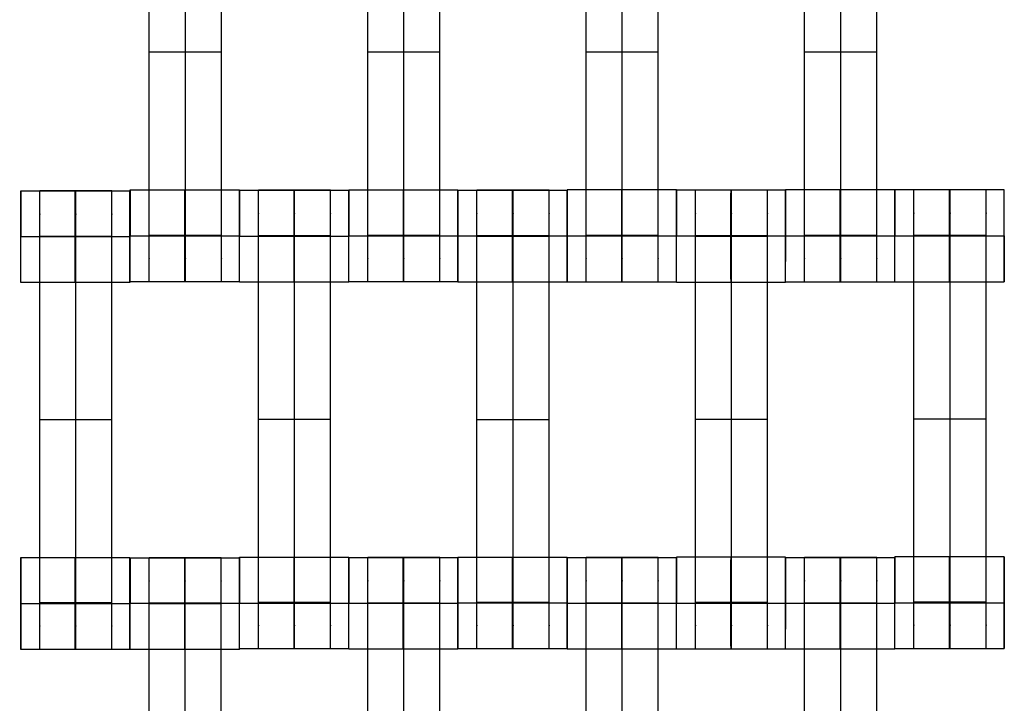
# Model space of a CAD drawing. Units: millimetres. Extents: x -389 to 307, y -230 to 302.
# Drawn here: x -14 to 7, y -36 to -22 of the extents above; entities that cross this region are included whole.
import ezdxf

# ---------------------------------------------------------------- set-up
doc = ezdxf.new("R2010")
doc.units = ezdxf.units.MM
doc.layers.add('Make2D$Widoczne$Krzywe', color=7, linetype='Continuous', true_color=0x000000)

msp = doc.modelspace()

# ---------------------------------------------------------------- linework, layer by layer
at = {"layer": 'Make2D$Widoczne$Krzywe', "color": 6, "linetype": 'Continuous', "true_color": 0xff00ff}
msp.add_open_spline([(-300.001, -225), (-0.001, -225), (299.999, -225), (299.999, 0), (299.999, 225), (-0.001, 225), (-300.001, 225), (-300.001, 0), (-300.001, -225)], degree=2, knots=[0, 0, 0, 1, 1, 2, 2, 3, 3, 4, 4, 4], dxfattribs=at)
at = {"layer": 'Make2D$Widoczne$Krzywe', "color": 18, "true_color": 0x000000}
for points, weights, knots in [([(-11.008, -27.209), (-11.008, -27.209), (-11.008, -26.929), (-11.008, -26.649), (-11.008, -26.254), (-11.008, -22.486), (-11.008, -18.717), (-11.008, -18.324), (-11.008, -18.044), (-11.008, -17.764), (-11.008, -17.762)], [1, 0.922853343271, 1, 0.922853343271, 1, 1, 1, 0.923384130403, 1, 0.923384130403, 1], [20.701701, 20.701701, 20.701701, 21.492466, 21.492466, 22.283231, 22.283231, 30.261795, 30.261795, 31.049788, 31.049788, 31.837782, 31.837782, 31.837782]), ([(-10.265, -27.209), (-10.265, -27.209), (-10.265, -26.929), (-10.265, -26.649), (-10.265, -26.254), (-10.265, -22.486), (-10.265, -18.717), (-10.265, -18.324), (-10.265, -18.044), (-10.265, -17.764), (-10.265, -17.762)], [1, 0.922853343271, 1, 0.922853343271, 1, 1, 1, 0.923384130403, 1, 0.923384130403, 1], [20.701701, 20.701701, 20.701701, 21.492466, 21.492466, 22.283231, 22.283231, 30.261795, 30.261795, 31.049788, 31.049788, 31.837782, 31.837782, 31.837782]), ([(-9.523, -27.209), (-9.523, -27.209), (-9.523, -26.929), (-9.523, -26.649), (-9.523, -26.254), (-9.523, -22.486), (-9.523, -18.717), (-9.523, -18.324), (-9.523, -18.044), (-9.523, -17.764), (-9.523, -17.762)], [1, 0.922853343271, 1, 0.922853343271, 1, 1, 1, 0.923384130403, 1, 0.923384130403, 1], [20.701701, 20.701701, 20.701701, 21.492466, 21.492466, 22.283231, 22.283231, 30.261795, 30.261795, 31.049788, 31.049788, 31.837782, 31.837782, 31.837782]), ([(-6.508, -27.209), (-6.508, -27.209), (-6.508, -26.929), (-6.508, -26.649), (-6.508, -26.254), (-6.508, -22.486), (-6.508, -18.717), (-6.508, -18.324), (-6.508, -18.044), (-6.508, -17.764), (-6.508, -17.762)], [1, 0.922853343271, 1, 0.922853343271, 1, 1, 1, 0.923384130403, 1, 0.923384130403, 1], [9.571163, 9.571163, 9.571163, 10.361928, 10.361928, 11.152693, 11.152693, 19.131256, 19.131256, 19.91925, 19.91925, 20.707244, 20.707244, 20.707244]), ([(-5.765, -27.209), (-5.765, -27.209), (-5.765, -26.929), (-5.765, -26.649), (-5.765, -26.254), (-5.765, -22.486), (-5.765, -18.717), (-5.765, -18.324), (-5.765, -18.044), (-5.765, -17.764), (-5.765, -17.762)], [1, 0.922853343271, 1, 0.922853343271, 1, 1, 1, 0.923384130403, 1, 0.923384130403, 1], [20.701701, 20.701701, 20.701701, 21.492466, 21.492466, 22.283231, 22.283231, 30.261795, 30.261795, 31.049788, 31.049788, 31.837782, 31.837782, 31.837782]), ([(-5.023, -27.209), (-5.023, -27.209), (-5.023, -26.929), (-5.023, -26.649), (-5.023, -26.254), (-5.023, -22.486), (-5.023, -18.717), (-5.023, -18.324), (-5.023, -18.044), (-5.023, -17.764), (-5.023, -17.762)], [1, 0.922853343271, 1, 0.922853343271, 1, 1, 1, 0.923384130403, 1, 0.923384130403, 1], [20.701701, 20.701701, 20.701701, 21.492466, 21.492466, 22.283231, 22.283231, 30.261795, 30.261795, 31.049788, 31.049788, 31.837782, 31.837782, 31.837782]), ([(-2.008, -27.209), (-2.008, -27.209), (-2.008, -26.929), (-2.008, -26.649), (-2.008, -26.254), (-2.008, -22.486), (-2.008, -18.717), (-2.008, -18.324), (-2.008, -18.044), (-2.008, -17.764), (-2.008, -17.762)], [1, 0.922853343271, 1, 0.922853343271, 1, 1, 1, 0.923384130403, 1, 0.923384130403, 1], [20.701701, 20.701701, 20.701701, 21.492466, 21.492466, 22.283231, 22.283231, 30.261795, 30.261795, 31.049788, 31.049788, 31.837782, 31.837782, 31.837782]), ([(-1.265, -27.209), (-1.265, -27.209), (-1.265, -26.929), (-1.265, -26.649), (-1.265, -26.254), (-1.265, -22.486), (-1.265, -18.717), (-1.265, -18.324), (-1.265, -18.044), (-1.265, -17.764), (-1.265, -17.762)], [1, 0.922853343271, 1, 0.922853343271, 1, 1, 1, 0.923384130403, 1, 0.923384130403, 1], [20.701701, 20.701701, 20.701701, 21.492466, 21.492466, 22.283231, 22.283231, 30.261795, 30.261795, 31.049788, 31.049788, 31.837782, 31.837782, 31.837782]), ([(-0.523, -27.209), (-0.523, -27.209), (-0.523, -26.929), (-0.523, -26.649), (-0.523, -26.254), (-0.523, -22.486), (-0.523, -18.717), (-0.523, -18.324), (-0.523, -18.044), (-0.523, -17.764), (-0.523, -17.762)], [1, 0.922853343271, 1, 0.922853343271, 1, 1, 1, 0.923384130403, 1, 0.923384130403, 1], [20.701701, 20.701701, 20.701701, 21.492466, 21.492466, 22.283231, 22.283231, 30.261795, 30.261795, 31.049788, 31.049788, 31.837782, 31.837782, 31.837782]), ([(2.492, -27.209), (2.492, -27.209), (2.492, -26.929), (2.492, -26.649), (2.492, -26.254), (2.492, -22.486), (2.492, -18.717), (2.492, -18.324), (2.492, -18.044), (2.492, -17.764), (2.492, -17.762)], [1, 0.922853343271, 1, 0.922853343271, 1, 1, 1, 0.923384130403, 1, 0.923384130403, 1], [20.701701, 20.701701, 20.701701, 21.492466, 21.492466, 22.283231, 22.283231, 30.261795, 30.261795, 31.049788, 31.049788, 31.837782, 31.837782, 31.837782]), ([(3.235, -27.209), (3.235, -27.209), (3.235, -26.929), (3.235, -26.649), (3.235, -26.254), (3.235, -22.486), (3.235, -18.717), (3.235, -18.324), (3.235, -18.044), (3.235, -17.764), (3.235, -17.762)], [1, 0.922853343271, 1, 0.922853343271, 1, 1, 1, 0.923384130403, 1, 0.923384130403, 1], [20.701701, 20.701701, 20.701701, 21.492466, 21.492466, 22.283231, 22.283231, 30.261795, 30.261795, 31.049788, 31.049788, 31.837782, 31.837782, 31.837782]), ([(3.977, -27.209), (3.977, -27.209), (3.977, -26.929), (3.977, -26.649), (3.977, -26.254), (3.977, -22.486), (3.977, -18.717), (3.977, -18.324), (3.977, -18.044), (3.977, -17.764), (3.977, -17.762)], [1, 0.922853343271, 1, 0.922853343271, 1, 1, 1, 0.923384130403, 1, 0.923384130403, 1], [20.701701, 20.701701, 20.701701, 21.492466, 21.492466, 22.283231, 22.283231, 30.261795, 30.261795, 31.049788, 31.049788, 31.837782, 31.837782, 31.837782]), ([(-13.657, -27.224), (-13.656, -27.224), (-13.656, -26.28), (-13.656, -25.335), (-13.657, -25.335), (-13.657, -25.335), (-13.657, -26.28)], [0.999883805606, 0.707164889912, 1, 0.707106781187, 1, 0.707106781187, 1], [1.571108, 1.571108, 1.571108, 3.141593, 3.141593, 4.71239, 4.71239, 6.283187, 6.283187, 6.283187]), ([(-13.265, -34.776), (-13.265, -34.776), (-13.265, -34.496), (-13.265, -34.216), (-13.265, -33.821), (-13.265, -30.053), (-13.265, -26.284), (-13.265, -25.891), (-13.265, -25.611), (-13.265, -25.331), (-13.265, -25.329)], [1, 0.922853343271, 1, 0.922853343271, 1, 1, 1, 0.923384130403, 1, 0.923384130403, 1], [20.701701, 20.701701, 20.701701, 21.492466, 21.492466, 22.283231, 22.283231, 30.261795, 30.261795, 31.049788, 31.049788, 31.837782, 31.837782, 31.837782]), ([(-12.533, -26.28), (-12.533, -27.224), (-12.532, -27.224), (-12.532, -27.224), (-12.532, -26.28), (-12.532, -25.335), (-12.532, -25.335), (-12.533, -25.335), (-12.533, -26.28)], [1, 0.707106781187, 1, 0.707106781187, 1, 0.707106781187, 1, 0.707106781187, 1], [0, 0, 0, 1.570797, 1.570797, 3.141593, 3.141593, 4.71239, 4.71239, 6.283187, 6.283187, 6.283187]), ([(-12.523, -34.776), (-12.523, -34.776), (-12.523, -34.496), (-12.523, -34.216), (-12.523, -33.821), (-12.523, -30.053), (-12.523, -26.284), (-12.523, -25.891), (-12.523, -25.611), (-12.523, -25.331), (-12.523, -25.329)], [1, 0.922853343271, 1, 0.922853343271, 1, 1, 1, 0.923384130403, 1, 0.923384130403, 1], [20.701701, 20.701701, 20.701701, 21.492466, 21.492466, 22.283231, 22.283231, 30.261795, 30.261795, 31.049788, 31.049788, 31.837782, 31.837782, 31.837782]), ([(-11.78, -34.776), (-11.78, -34.776), (-11.78, -34.496), (-11.78, -34.216), (-11.78, -33.821), (-11.78, -30.053), (-11.78, -26.284), (-11.78, -25.891), (-11.78, -25.611), (-11.78, -25.331), (-11.78, -25.329)], [1, 0.922853343271, 1, 0.922853343271, 1, 1, 1, 0.923384130403, 1, 0.923384130403, 1], [9.571163, 9.571163, 9.571163, 10.361928, 10.361928, 11.152693, 11.152693, 19.131256, 19.131256, 19.91925, 19.91925, 20.707244, 20.707244, 20.707244]), ([(-11.408, -25.336), (-11.408, -25.374), (-11.408, -26.28), (-11.408, -27.224), (-11.408, -27.224), (-11.407, -27.224), (-11.407, -26.28), (-11.407, -25.335), (-11.408, -25.335)], [0.983303417117, 0.715707638193, 1, 0.707106781187, 1, 0.707106781187, 1, 0.707106781187, 1], [-1.52467, -1.52467, -1.52467, 0, 0, 1.570797, 1.570797, 3.141593, 3.141593, 4.71239, 4.71239, 4.71239]), ([(-11.4, -27.209), (-11.399, -27.209), (-11.399, -26.264), (-11.399, -25.32), (-11.4, -25.32)], [0.999883805606, 0.707164889912, 1, 0.707106781187, 1], [1.571108, 1.571108, 1.571108, 3.141593, 3.141593, 4.71239, 4.71239, 4.71239]), ([(-10.276, -26.265), (-10.276, -27.209), (-10.275, -27.209), (-10.275, -27.209), (-10.275, -26.264), (-10.275, -25.32), (-10.275, -25.32)], [0.999854440586, 0.707179578987, 1, 0.707106781187, 1, 0.707106781187, 1], [0.00039, 0.00039, 0.00039, 1.570797, 1.570797, 3.141593, 3.141593, 4.71239, 4.71239, 4.71239]), ([(-9.15, -26.265), (-9.15, -26.265), (-9.15, -26.264), (-9.15, -25.32), (-9.151, -25.32), (-9.151, -25.32), (-9.151, -26.264)], [0.999856423858, 0.999928194325, 1, 0.707106781187, 1, 0.707106781187, 1], [3.141208, 3.141208, 3.141208, 3.141593, 3.141593, 4.71239, 4.71239, 6.283187, 6.283187, 6.283187]), ([(-9.15, -27.215), (-9.149, -27.215), (-9.149, -26.27), (-9.149, -25.326), (-9.15, -25.326)], [0.999883805606, 0.707164889912, 1, 0.707106781187, 1], [1.571108, 1.571108, 1.571108, 3.141593, 3.141593, 4.71239, 4.71239, 4.71239]), ([(-8.758, -34.767), (-8.758, -34.767), (-8.758, -34.487), (-8.758, -34.206), (-8.758, -33.812), (-8.758, -30.043), (-8.758, -26.275), (-8.758, -25.882), (-8.758, -25.602), (-8.758, -25.322), (-8.758, -25.32)], [1, 0.922853343271, 1, 0.922853343271, 1, 1, 1, 0.923384130403, 1, 0.923384130403, 1], [9.571163, 9.571163, 9.571163, 10.361928, 10.361928, 11.152693, 11.152693, 19.131256, 19.131256, 19.91925, 19.91925, 20.707244, 20.707244, 20.707244]), ([(-8.025, -25.326), (-8.026, -25.36), (-8.026, -26.27), (-8.026, -27.215), (-8.025, -27.215), (-8.025, -27.215), (-8.025, -26.27), (-8.025, -25.326), (-8.025, -25.326)], [0.984990490257, 0.714814363654, 1, 0.707106781187, 1, 0.707106781187, 1, 0.707106781187, 1], [-1.529461, -1.529461, -1.529461, 0, 0, 1.570797, 1.570797, 3.141593, 3.141593, 4.71239, 4.71239, 4.71239]), ([(-8.015, -34.767), (-8.015, -34.767), (-8.015, -34.487), (-8.015, -34.206), (-8.015, -33.812), (-8.015, -30.043), (-8.015, -26.275), (-8.015, -25.882), (-8.015, -25.602), (-8.015, -25.322), (-8.015, -25.32)], [1, 0.922853343271, 1, 0.922853343271, 1, 1, 1, 0.923384130403, 1, 0.923384130403, 1], [9.571163, 9.571163, 9.571163, 10.361928, 10.361928, 11.152693, 11.152693, 19.131256, 19.131256, 19.91925, 19.91925, 20.707244, 20.707244, 20.707244]), ([(-7.273, -34.767), (-7.273, -34.767), (-7.273, -34.487), (-7.273, -34.206), (-7.273, -33.812), (-7.273, -30.043), (-7.273, -26.275), (-7.273, -25.882), (-7.273, -25.602), (-7.273, -25.322), (-7.273, -25.32)], [1, 0.922853343271, 1, 0.922853343271, 1, 1, 1, 0.923384130403, 1, 0.923384130403, 1], [9.571163, 9.571163, 9.571163, 10.361928, 10.361928, 11.152693, 11.152693, 19.131256, 19.131256, 19.91925, 19.91925, 20.707244, 20.707244, 20.707244]), ([(-6.901, -27.215), (-6.9, -27.215), (-6.9, -26.27), (-6.9, -25.326), (-6.901, -25.326), (-6.901, -25.326), (-6.901, -26.27)], [0.999883805606, 0.707164889912, 1, 0.707106781187, 1, 0.707106781187, 1], [1.571108, 1.571108, 1.571108, 3.141593, 3.141593, 4.71239, 4.71239, 6.283187, 6.283187, 6.283187]), ([(-6.9, -27.209), (-6.899, -27.209), (-6.899, -26.264), (-6.899, -25.32), (-6.9, -25.32), (-6.9, -25.32), (-6.9, -26.264)], [0.999883805606, 0.707164889912, 1, 0.707106781187, 1, 0.707106781187, 1], [1.571108, 1.571108, 1.571108, 3.141593, 3.141593, 4.71239, 4.71239, 6.283187, 6.283187, 6.283187]), ([(-5.776, -26.265), (-5.776, -27.209), (-5.775, -27.209), (-5.775, -27.209), (-5.775, -26.264), (-5.775, -25.32), (-5.775, -25.32)], [0.999854440586, 0.707179578987, 1, 0.707106781187, 1, 0.707106781187, 1], [0.00039, 0.00039, 0.00039, 1.570797, 1.570797, 3.141593, 3.141593, 4.71239, 4.71239, 4.71239]), ([(-4.651, -25.32), (-4.651, -25.351), (-4.651, -26.264), (-4.651, -27.209), (-4.651, -27.209), (-4.65, -27.209), (-4.65, -26.264), (-4.65, -25.32), (-4.651, -25.32)], [0.986695435802, 0.713917431434, 1, 0.707106781187, 1, 0.707106781187, 1, 0.707106781187, 1], [-1.534271, -1.534271, -1.534271, 0, 0, 1.570797, 1.570797, 3.141593, 3.141593, 4.71239, 4.71239, 4.71239]), ([(-4.65, -27.215), (-4.649, -27.215), (-4.649, -26.27), (-4.649, -25.326), (-4.65, -25.326)], [0.999883805606, 0.707164889912, 1, 0.707106781187, 1], [1.571108, 1.571108, 1.571108, 3.141593, 3.141593, 4.71239, 4.71239, 4.71239]), ([(-4.258, -34.767), (-4.258, -34.767), (-4.258, -34.487), (-4.258, -34.206), (-4.258, -33.812), (-4.258, -30.043), (-4.258, -26.275), (-4.258, -25.882), (-4.258, -25.602), (-4.258, -25.322), (-4.258, -25.32)], [1, 0.922853343271, 1, 0.922853343271, 1, 1, 1, 0.923384130403, 1, 0.923384130403, 1], [9.571163, 9.571163, 9.571163, 10.361928, 10.361928, 11.152693, 11.152693, 19.131256, 19.131256, 19.91925, 19.91925, 20.707244, 20.707244, 20.707244]), ([(-3.525, -25.326), (-3.526, -25.36), (-3.526, -26.27), (-3.526, -27.215), (-3.525, -27.215), (-3.525, -27.215), (-3.525, -26.27), (-3.525, -25.326), (-3.525, -25.326)], [0.984990490257, 0.714814363654, 1, 0.707106781187, 1, 0.707106781187, 1, 0.707106781187, 1], [-1.529461, -1.529461, -1.529461, 0, 0, 1.570797, 1.570797, 3.141593, 3.141593, 4.71239, 4.71239, 4.71239]), ([(-3.515, -34.767), (-3.515, -34.767), (-3.515, -34.487), (-3.515, -34.206), (-3.515, -33.812), (-3.515, -30.043), (-3.515, -26.275), (-3.515, -25.882), (-3.515, -25.602), (-3.515, -25.322), (-3.515, -25.32)], [1, 0.922853343271, 1, 0.922853343271, 1, 1, 1, 0.923384130403, 1, 0.923384130403, 1], [9.571163, 9.571163, 9.571163, 10.361928, 10.361928, 11.152693, 11.152693, 19.131256, 19.131256, 19.91925, 19.91925, 20.707244, 20.707244, 20.707244]), ([(-2.773, -34.767), (-2.773, -34.767), (-2.773, -34.487), (-2.773, -34.206), (-2.773, -33.812), (-2.773, -30.043), (-2.773, -26.275), (-2.773, -25.882), (-2.773, -25.602), (-2.773, -25.322), (-2.773, -25.32)], [1, 0.922853343271, 1, 0.922853343271, 1, 1, 1, 0.923384130403, 1, 0.923384130403, 1], [9.571163, 9.571163, 9.571163, 10.361928, 10.361928, 11.152693, 11.152693, 19.131256, 19.131256, 19.91925, 19.91925, 20.707244, 20.707244, 20.707244]), ([(-2.401, -25.326), (-2.401, -25.356), (-2.401, -26.27), (-2.401, -27.215), (-2.401, -27.215), (-2.4, -27.215), (-2.4, -26.27), (-2.4, -25.326), (-2.401, -25.326)], [0.986718913228, 0.713905120716, 1, 0.707106781187, 1, 0.707106781187, 1, 0.707106781187, 1], [-1.534337, -1.534337, -1.534337, 0, 0, 1.570797, 1.570797, 3.141593, 3.141593, 4.71239, 4.71239, 4.71239]), ([(-2.4, -27.209), (-2.399, -27.209), (-2.399, -26.264), (-2.399, -25.32), (-2.4, -25.32)], [0.999883805606, 0.707164889912, 1, 0.707106781187, 1], [1.571108, 1.571108, 1.571108, 3.141593, 3.141593, 4.71239, 4.71239, 4.71239]), ([(-1.276, -26.265), (-1.276, -27.209), (-1.275, -27.209), (-1.275, -27.209), (-1.275, -26.264), (-1.275, -25.32), (-1.275, -25.32), (-1.276, -25.32), (-1.276, -26.264)], [0.999854440586, 0.707179578987, 1, 0.707106781187, 1, 0.707106781187, 1, 0.707106781187, 1], [0.00039, 0.00039, 0.00039, 1.570797, 1.570797, 3.141593, 3.141593, 4.71239, 4.71239, 6.283187, 6.283187, 6.283187]), ([(-0.15, -26.265), (-0.15, -26.265), (-0.15, -26.264), (-0.15, -25.32), (-0.151, -25.32)], [0.999816703903, 0.999908323256, 1, 0.707106781187, 1], [3.141102, 3.141102, 3.141102, 3.141593, 3.141593, 4.71239, 4.71239, 4.71239]), ([(-0.15, -27.215), (-0.149, -27.215), (-0.149, -26.27), (-0.149, -25.326), (-0.15, -25.326)], [0.999883805606, 0.707164889912, 1, 0.707106781187, 1], [1.571108, 1.571108, 1.571108, 3.141593, 3.141593, 4.71239, 4.71239, 4.71239]), ([(0.242, -34.767), (0.242, -34.767), (0.242, -34.487), (0.242, -34.206), (0.242, -33.812), (0.242, -30.043), (0.242, -26.275), (0.242, -25.882), (0.242, -25.602), (0.242, -25.322), (0.242, -25.32)], [1, 0.922853343271, 1, 0.922853343271, 1, 1, 1, 0.923384130403, 1, 0.923384130403, 1], [9.571163, 9.571163, 9.571163, 10.361928, 10.361928, 11.152693, 11.152693, 19.131256, 19.131256, 19.91925, 19.91925, 20.707244, 20.707244, 20.707244]), ([(0.975, -27.215), (0.975, -27.202), (0.975, -26.27), (0.975, -25.326), (0.975, -25.326), (0.974, -25.326), (0.974, -26.27), (0.974, -27.215), (0.975, -27.215), (0.975, -27.215), (0.975, -27.215)], [0.994372169874, 0.709948262668, 1, 0.707106781187, 1, 0.707106781187, 1, 0.707106781187, 1, 0.999941891274, 0.999883805606], [-4.697151, -4.697151, -4.697151, -3.141593, -3.141593, -1.570797, -1.570797, 0, 0, 1.570797, 1.570797, 1.571108, 1.571108, 1.571108]), ([(0.985, -34.767), (0.985, -34.767), (0.985, -34.487), (0.985, -34.206), (0.985, -33.812), (0.985, -30.043), (0.985, -26.275), (0.985, -25.882), (0.985, -25.602), (0.985, -25.322), (0.985, -25.32)], [1, 0.922853343271, 1, 0.922853343271, 1, 1, 1, 0.923384130403, 1, 0.923384130403, 1], [9.571163, 9.571163, 9.571163, 10.361928, 10.361928, 11.152693, 11.152693, 19.131256, 19.131256, 19.91925, 19.91925, 20.707244, 20.707244, 20.707244]), ([(1.727, -34.767), (1.727, -34.767), (1.727, -34.487), (1.727, -34.206), (1.727, -33.812), (1.727, -30.043), (1.727, -26.275), (1.727, -25.882), (1.727, -25.602), (1.727, -25.322), (1.727, -25.32)], [1, 0.922853343271, 1, 0.922853343271, 1, 1, 1, 0.923384130403, 1, 0.923384130403, 1], [9.571163, 9.571163, 9.571163, 10.361928, 10.361928, 11.152693, 11.152693, 19.131256, 19.131256, 19.91925, 19.91925, 20.707244, 20.707244, 20.707244]), ([(2.099, -27.215), (2.1, -27.215), (2.1, -26.27), (2.1, -25.326), (2.099, -25.326), (2.099, -25.326), (2.099, -26.27)], [0.999883805606, 0.707164889912, 1, 0.707106781187, 1, 0.707106781187, 1], [-4.712078, -4.712078, -4.712078, -3.141593, -3.141593, -1.570797, -1.570797, 0, 0, 0]), ([(2.1, -27.209), (2.101, -27.209), (2.101, -26.264), (2.101, -25.32), (2.1, -25.32), (2.1, -25.32), (2.1, -26.264)], [0.999883805606, 0.707164889912, 1, 0.707106781187, 1, 0.707106781187, 1], [1.571108, 1.571108, 1.571108, 3.141593, 3.141593, 4.71239, 4.71239, 6.283187, 6.283187, 6.283187]), ([(3.224, -26.265), (3.224, -27.209), (3.225, -27.209), (3.225, -27.209), (3.225, -26.264), (3.225, -25.32), (3.225, -25.32), (3.224, -25.32), (3.224, -26.264)], [0.999854440586, 0.707179578987, 1, 0.707106781187, 1, 0.707106781187, 1, 0.707106781187, 1], [0.00039, 0.00039, 0.00039, 1.570797, 1.570797, 3.141593, 3.141593, 4.71239, 4.71239, 6.283187, 6.283187, 6.283187]), ([(4.349, -27.209), (4.35, -27.209), (4.35, -26.264), (4.35, -25.32), (4.349, -25.32)], [0.999883805606, 0.707164889912, 1, 0.707106781187, 1], [1.571108, 1.571108, 1.571108, 3.141593, 3.141593, 4.71239, 4.71239, 4.71239]), ([(4.353, -27.208), (4.353, -27.208), (4.353, -26.263), (4.353, -25.318), (4.353, -25.318), (4.352, -25.318), (4.352, -26.263)], [0.999883805606, 0.707164889912, 1, 0.707106781187, 1, 0.707106781187, 1], [1.571108, 1.571108, 1.571108, 3.141593, 3.141593, 4.71239, 4.71239, 6.283187, 6.283187, 6.283187]), ([(4.744, -34.76), (4.744, -34.76), (4.744, -34.479), (4.744, -34.199), (4.744, -33.805), (4.744, -30.036), (4.744, -26.267), (4.744, -25.875), (4.744, -25.595), (4.744, -25.315), (4.744, -25.313)], [1, 0.922853343271, 1, 0.922853343271, 1, 1, 1, 0.923384130403, 1, 0.923384130403, 1], [9.571163, 9.571163, 9.571163, 10.361928, 10.361928, 11.152693, 11.152693, 19.131256, 19.131256, 19.91925, 19.91925, 20.707244, 20.707244, 20.707244]), ([(5.477, -25.319), (5.477, -25.353), (5.477, -26.263), (5.477, -27.208), (5.477, -27.208), (5.478, -27.208), (5.478, -26.263), (5.478, -25.318), (5.477, -25.318)], [0.984990490257, 0.714814363654, 1, 0.707106781187, 1, 0.707106781187, 1, 0.707106781187, 1], [-1.529461, -1.529461, -1.529461, 0, 0, 1.570797, 1.570797, 3.141593, 3.141593, 4.71239, 4.71239, 4.71239]), ([(5.487, -34.76), (5.487, -34.76), (5.487, -34.479), (5.487, -34.199), (5.487, -33.805), (5.487, -30.036), (5.487, -26.267), (5.487, -25.875), (5.487, -25.595), (5.487, -25.315), (5.487, -25.313)], [1, 0.922853343271, 1, 0.922853343271, 1, 1, 1, 0.923384130403, 1, 0.923384130403, 1], [9.571163, 9.571163, 9.571163, 10.361928, 10.361928, 11.152693, 11.152693, 19.131256, 19.131256, 19.91925, 19.91925, 20.707244, 20.707244, 20.707244]), ([(6.23, -34.76), (6.23, -34.76), (6.23, -34.479), (6.23, -34.199), (6.23, -33.805), (6.23, -30.036), (6.23, -26.267), (6.23, -25.875), (6.23, -25.595), (6.23, -25.315), (6.23, -25.313)], [1, 0.922853343271, 1, 0.922853343271, 1, 1, 1, 0.923384130403, 1, 0.923384130403, 1], [9.571163, 9.571163, 9.571163, 10.361928, 10.361928, 11.152693, 11.152693, 19.131256, 19.131256, 19.91925, 19.91925, 20.707244, 20.707244, 20.707244]), ([(6.601, -26.264), (6.601, -27.208), (6.602, -27.208), (6.602, -27.208), (6.602, -26.263), (6.602, -25.318), (6.602, -25.318)], [0.999854440583, 0.707179578989, 1, 0.707106781187, 1, 0.707106781187, 1], [0.00039, 0.00039, 0.00039, 1.570797, 1.570797, 3.141593, 3.141593, 4.71239, 4.71239, 4.71239]), ([(-13.657, -33.832), (-13.657, -34.776), (-13.657, -34.776), (-13.656, -34.776), (-13.656, -33.832), (-13.656, -32.887), (-13.657, -32.887), (-13.657, -32.887), (-13.657, -33.832)], [1, 0.707106781187, 1, 0.707106781187, 1, 0.707106781187, 1, 0.707106781187, 1], [0, 0, 0, 1.570797, 1.570797, 3.141593, 3.141593, 4.71239, 4.71239, 6.283187, 6.283187, 6.283187]), ([(-12.532, -32.888), (-12.533, -32.922), (-12.533, -33.832), (-12.533, -34.776), (-12.532, -34.776), (-12.532, -34.776), (-12.532, -33.832), (-12.532, -32.887), (-12.532, -32.887)], [0.984990490257, 0.714814363654, 1, 0.707106781187, 1, 0.707106781187, 1, 0.707106781187, 1], [-1.529461, -1.529461, -1.529461, 0, 0, 1.570797, 1.570797, 3.141593, 3.141593, 4.71239, 4.71239, 4.71239]), ([(-11.408, -34.776), (-11.407, -34.776), (-11.407, -33.832), (-11.407, -32.887), (-11.408, -32.887), (-11.408, -32.887), (-11.408, -33.832)], [0.999883805606, 0.707164889912, 1, 0.707106781187, 1, 0.707106781187, 1], [1.571108, 1.571108, 1.571108, 3.141593, 3.141593, 4.71239, 4.71239, 6.283187, 6.283187, 6.283187]), ([(-11.402, -34.777), (-11.401, -34.777), (-11.401, -33.833), (-11.401, -32.888), (-11.402, -32.888), (-11.402, -32.888), (-11.402, -33.833)], [0.999883805606, 0.707164889912, 1, 0.707106781187, 1, 0.707106781187, 1], [1.571108, 1.571108, 1.571108, 3.141593, 3.141593, 4.71239, 4.71239, 6.283187, 6.283187, 6.283187]), ([(-11.01, -42.329), (-11.01, -42.329), (-11.01, -42.049), (-11.01, -41.769), (-11.01, -41.374), (-11.01, -37.606), (-11.01, -33.837), (-11.01, -33.444), (-11.01, -33.164), (-11.01, -32.884), (-11.01, -32.882)], [1, 0.922853343271, 1, 0.922853343271, 1, 1, 1, 0.923384130403, 1, 0.923384130403, 1], [9.571163, 9.571163, 9.571163, 10.361928, 10.361928, 11.152693, 11.152693, 19.131256, 19.131256, 19.91925, 19.91925, 20.707244, 20.707244, 20.707244]), ([(-10.277, -32.889), (-10.278, -32.923), (-10.278, -33.833), (-10.278, -34.777), (-10.277, -34.777), (-10.277, -34.777), (-10.277, -33.833), (-10.277, -32.888), (-10.277, -32.888)], [0.984990490257, 0.714814363654, 1, 0.707106781187, 1, 0.707106781187, 1, 0.707106781187, 1], [-1.529461, -1.529461, -1.529461, 0, 0, 1.570797, 1.570797, 3.141593, 3.141593, 4.71239, 4.71239, 4.71239]), ([(-10.267, -42.329), (-10.267, -42.329), (-10.267, -42.049), (-10.267, -41.769), (-10.267, -41.374), (-10.267, -37.606), (-10.267, -33.837), (-10.267, -33.444), (-10.267, -33.164), (-10.267, -32.884), (-10.267, -32.882)], [1, 0.922853343271, 1, 0.922853343271, 1, 1, 1, 0.923384130403, 1, 0.923384130403, 1], [9.571163, 9.571163, 9.571163, 10.361928, 10.361928, 11.152693, 11.152693, 19.131256, 19.131256, 19.91925, 19.91925, 20.707244, 20.707244, 20.707244]), ([(-9.525, -42.329), (-9.525, -42.329), (-9.525, -42.049), (-9.525, -41.769), (-9.525, -41.374), (-9.525, -37.606), (-9.525, -33.837), (-9.525, -33.444), (-9.525, -33.164), (-9.525, -32.884), (-9.525, -32.882)], [1, 0.922853343271, 1, 0.922853343271, 1, 1, 1, 0.923384130403, 1, 0.923384130403, 1], [9.571163, 9.571163, 9.571163, 10.361928, 10.361928, 11.152693, 11.152693, 19.131256, 19.131256, 19.91925, 19.91925, 20.707244, 20.707244, 20.707244]), ([(-9.153, -34.777), (-9.152, -34.777), (-9.152, -33.833), (-9.152, -32.888), (-9.153, -32.888), (-9.153, -32.888), (-9.153, -33.833)], [0.999883805606, 0.707164889912, 1, 0.707106781187, 1, 0.707106781187, 1], [1.571108, 1.571108, 1.571108, 3.141593, 3.141593, 4.71239, 4.71239, 6.283187, 6.283187, 6.283187]), ([(-9.15, -34.767), (-9.149, -34.767), (-9.149, -33.822), (-9.149, -32.877), (-9.15, -32.877)], [0.999883805606, 0.707164889912, 1, 0.707106781187, 1], [1.571108, 1.571108, 1.571108, 3.141593, 3.141593, 4.71239, 4.71239, 4.71239]), ([(-8.026, -33.823), (-8.026, -34.767), (-8.025, -34.767), (-8.025, -34.767), (-8.025, -33.822), (-8.025, -32.877), (-8.025, -32.877), (-8.026, -32.877), (-8.026, -33.822)], [0.999642857273, 0.707285461555, 1, 0.707106781187, 1, 0.707106781187, 1, 0.707106781187, 1], [0.000958, 0.000958, 0.000958, 1.570797, 1.570797, 3.141593, 3.141593, 4.71239, 4.71239, 6.283187, 6.283187, 6.283187]), ([(-6.9, -34.773), (-6.899, -34.772), (-6.899, -33.828), (-6.899, -32.883), (-6.9, -32.883), (-6.9, -32.883), (-6.9, -33.822)], [0.999883805606, 0.707164889912, 1, 0.707106781187, 1, 0.708440281714, 0.997345141416], [1.571108, 1.571108, 1.571108, 3.141593, 3.141593, 4.71239, 4.71239, 6.276035, 6.276035, 6.276035]), ([(-6.508, -42.325), (-6.508, -42.325), (-6.508, -42.044), (-6.508, -41.764), (-6.508, -41.37), (-6.508, -37.601), (-6.508, -33.832), (-6.508, -33.44), (-6.508, -33.16), (-6.508, -32.88), (-6.508, -32.877)], [1, 0.922853343271, 1, 0.922853343271, 1, 1, 1, 0.923384130403, 1, 0.923384130403, 1], [9.571163, 9.571163, 9.571163, 10.361928, 10.361928, 11.152693, 11.152693, 19.131256, 19.131256, 19.91925, 19.91925, 20.707244, 20.707244, 20.707244]), ([(-5.776, -33.828), (-5.776, -34.773), (-5.775, -34.773), (-5.775, -34.773), (-5.775, -33.828), (-5.775, -32.883), (-5.775, -32.883), (-5.776, -32.883), (-5.776, -33.828)], [0.999854440583, 0.707179578989, 1, 0.707106781187, 1, 0.707106781187, 1, 0.707106781187, 1], [0.00039, 0.00039, 0.00039, 1.570797, 1.570797, 3.141593, 3.141593, 4.71239, 4.71239, 6.283187, 6.283187, 6.283187]), ([(-5.765, -42.325), (-5.765, -42.325), (-5.765, -42.044), (-5.765, -41.764), (-5.765, -41.37), (-5.765, -37.601), (-5.765, -33.832), (-5.765, -33.44), (-5.765, -33.16), (-5.765, -32.88), (-5.765, -32.877)], [1, 0.922853343271, 1, 0.922853343271, 1, 1, 1, 0.923384130403, 1, 0.923384130403, 1], [9.571163, 9.571163, 9.571163, 10.361928, 10.361928, 11.152693, 11.152693, 19.131256, 19.131256, 19.91925, 19.91925, 20.707244, 20.707244, 20.707244]), ([(-5.023, -42.325), (-5.023, -42.325), (-5.023, -42.044), (-5.023, -41.764), (-5.023, -41.37), (-5.023, -37.601), (-5.023, -33.832), (-5.023, -33.44), (-5.023, -33.16), (-5.023, -32.88), (-5.023, -32.877)], [1, 0.922853343271, 1, 0.922853343271, 1, 1, 1, 0.923384130403, 1, 0.923384130403, 1], [9.571163, 9.571163, 9.571163, 10.361928, 10.361928, 11.152693, 11.152693, 19.131256, 19.131256, 19.91925, 19.91925, 20.707244, 20.707244, 20.707244]), ([(-4.65, -33.825), (-4.65, -32.883), (-4.651, -32.883), (-4.651, -32.883), (-4.651, -33.828)], [0.998661108561, 0.707777764047, 1, 0.707106781187, 1], [3.145192, 3.145192, 3.145192, 4.71239, 4.71239, 6.283187, 6.283187, 6.283187]), ([(-4.65, -33.829), (-4.65, -34.767), (-4.65, -34.767), (-4.649, -34.767), (-4.649, -33.822), (-4.649, -32.877), (-4.65, -32.877)], [0.997122932946, 0.70855245028, 1, 0.707106781187, 1, 0.707106781187, 1], [0.007753, 0.007753, 0.007753, 1.570797, 1.570797, 3.141593, 3.141593, 4.71239, 4.71239, 4.71239]), ([(-3.526, -33.822), (-3.526, -34.767), (-3.525, -34.767), (-3.525, -34.767), (-3.525, -33.822), (-3.525, -32.877), (-3.525, -32.877)], [0.999854440586, 0.707179578987, 1, 0.707106781187, 1, 0.707106781187, 1], [0.00039, 0.00039, 0.00039, 1.570797, 1.570797, 3.141593, 3.141593, 4.71239, 4.71239, 4.71239]), ([(-2.401, -34.767), (-2.4, -34.767), (-2.4, -33.822), (-2.4, -32.877), (-2.401, -32.877)], [0.999883805606, 0.707164889912, 1, 0.707106781187, 1], [1.571108, 1.571108, 1.571108, 3.141593, 3.141593, 4.71239, 4.71239, 4.71239]), ([(-2.4, -33.828), (-2.4, -34.773), (-2.4, -34.773), (-2.399, -34.773), (-2.399, -33.828), (-2.399, -32.883), (-2.4, -32.883)], [1, 0.707106781187, 1, 0.707106781187, 1, 0.707106781187, 1], [0, 0, 0, 1.570797, 1.570797, 3.141593, 3.141593, 4.71239, 4.71239, 4.71239]), ([(-2.008, -42.325), (-2.008, -42.325), (-2.008, -42.044), (-2.008, -41.764), (-2.008, -41.37), (-2.008, -37.601), (-2.008, -33.832), (-2.008, -33.44), (-2.008, -33.16), (-2.008, -32.88), (-2.008, -32.877)], [1, 0.922853343271, 1, 0.922853343271, 1, 1, 1, 0.923384130403, 1, 0.923384130403, 1], [9.571163, 9.571163, 9.571163, 10.361928, 10.361928, 11.152693, 11.152693, 19.131256, 19.131256, 19.91925, 19.91925, 20.707244, 20.707244, 20.707244]), ([(-1.276, -33.828), (-1.276, -34.773), (-1.275, -34.773), (-1.275, -34.773), (-1.275, -33.828), (-1.275, -32.883), (-1.275, -32.883)], [0.999854440583, 0.707179578989, 1, 0.707106781187, 1, 0.707106781187, 1], [0.00039, 0.00039, 0.00039, 1.570797, 1.570797, 3.141593, 3.141593, 4.71239, 4.71239, 4.71239]), ([(-1.265, -42.325), (-1.265, -42.325), (-1.265, -42.044), (-1.265, -41.764), (-1.265, -41.37), (-1.265, -37.601), (-1.265, -33.832), (-1.265, -33.44), (-1.265, -33.16), (-1.265, -32.88), (-1.265, -32.877)], [1, 0.922853343271, 1, 0.922853343271, 1, 1, 1, 0.923384130403, 1, 0.923384130403, 1], [9.571163, 9.571163, 9.571163, 10.361928, 10.361928, 11.152693, 11.152693, 19.131256, 19.131256, 19.91925, 19.91925, 20.707244, 20.707244, 20.707244]), ([(-0.523, -42.325), (-0.523, -42.325), (-0.523, -42.044), (-0.523, -41.764), (-0.523, -41.37), (-0.523, -37.601), (-0.523, -33.832), (-0.523, -33.44), (-0.523, -33.16), (-0.523, -32.88), (-0.523, -32.877)], [1, 0.922853343271, 1, 0.922853343271, 1, 1, 1, 0.923384130403, 1, 0.923384130403, 1], [9.571163, 9.571163, 9.571163, 10.361928, 10.361928, 11.152693, 11.152693, 19.131256, 19.131256, 19.91925, 19.91925, 20.707244, 20.707244, 20.707244]), ([(-0.151, -34.773), (-0.15, -34.772), (-0.15, -33.828), (-0.15, -32.883), (-0.151, -32.883)], [0.999883805606, 0.707164889912, 1, 0.707106781187, 1], [1.571108, 1.571108, 1.571108, 3.141593, 3.141593, 4.71239, 4.71239, 4.71239]), ([(-0.15, -34.767), (-0.149, -34.767), (-0.149, -33.822), (-0.149, -32.877), (-0.15, -32.877)], [0.999883805606, 0.707164889912, 1, 0.707106781187, 1], [1.571108, 1.571108, 1.571108, 3.141593, 3.141593, 4.71239, 4.71239, 4.71239]), ([(0.974, -33.822), (0.974, -34.767), (0.975, -34.767), (0.975, -34.767), (0.975, -33.822), (0.975, -32.877), (0.975, -32.877), (0.974, -32.877), (0.974, -33.822)], [0.999854440586, 0.707179578987, 1, 0.707106781187, 1, 0.707106781187, 1, 0.707106781187, 1], [0.00039, 0.00039, 0.00039, 1.570797, 1.570797, 3.141593, 3.141593, 4.71239, 4.71239, 6.283187, 6.283187, 6.283187]), ([(2.099, -34.767), (2.1, -34.767), (2.1, -33.822), (2.1, -32.877), (2.099, -32.877)], [0.999883805606, 0.707164889912, 1, 0.707106781187, 1], [1.571108, 1.571108, 1.571108, 3.141593, 3.141593, 4.71239, 4.71239, 4.71239]), ([(2.1, -34.773), (2.101, -34.772), (2.101, -33.828), (2.101, -32.883), (2.1, -32.883)], [0.999883805606, 0.707164889912, 1, 0.707106781187, 1], [1.571108, 1.571108, 1.571108, 3.141593, 3.141593, 4.71239, 4.71239, 4.71239]), ([(2.492, -42.325), (2.492, -42.325), (2.492, -42.044), (2.492, -41.764), (2.492, -41.37), (2.492, -37.601), (2.492, -33.832), (2.492, -33.44), (2.492, -33.16), (2.492, -32.88), (2.492, -32.877)], [1, 0.922853343271, 1, 0.922853343271, 1, 1, 1, 0.923384130403, 1, 0.923384130403, 1], [9.571163, 9.571163, 9.571163, 10.361928, 10.361928, 11.152693, 11.152693, 19.131256, 19.131256, 19.91925, 19.91925, 20.707244, 20.707244, 20.707244]), ([(3.224, -33.828), (3.224, -34.773), (3.225, -34.773), (3.225, -34.773), (3.225, -33.828), (3.225, -32.883), (3.225, -32.883), (3.224, -32.883), (3.224, -33.828)], [1, 0.707106781187, 1, 0.707106781187, 1, 0.707106781187, 1, 0.707106781187, 1], [0, 0, 0, 1.570797, 1.570797, 3.141593, 3.141593, 4.71239, 4.71239, 6.283187, 6.283187, 6.283187]), ([(3.235, -42.325), (3.235, -42.325), (3.235, -42.044), (3.235, -41.764), (3.235, -41.37), (3.235, -37.601), (3.235, -33.832), (3.235, -33.44), (3.235, -33.16), (3.235, -32.88), (3.235, -32.877)], [1, 0.922853343271, 1, 0.922853343271, 1, 1, 1, 0.923384130403, 1, 0.923384130403, 1], [9.571163, 9.571163, 9.571163, 10.361928, 10.361928, 11.152693, 11.152693, 19.131256, 19.131256, 19.91925, 19.91925, 20.707244, 20.707244, 20.707244]), ([(3.977, -42.325), (3.977, -42.325), (3.977, -42.044), (3.977, -41.764), (3.977, -41.37), (3.977, -37.601), (3.977, -33.832), (3.977, -33.44), (3.977, -33.16), (3.977, -32.88), (3.977, -32.877)], [1, 0.922853343271, 1, 0.922853343271, 1, 1, 1, 0.923384130403, 1, 0.923384130403, 1], [9.571163, 9.571163, 9.571163, 10.361928, 10.361928, 11.152693, 11.152693, 19.131256, 19.131256, 19.91925, 19.91925, 20.707244, 20.707244, 20.707244]), ([(4.349, -34.773), (4.35, -34.772), (4.35, -33.828), (4.35, -32.883), (4.349, -32.883)], [0.999883805606, 0.707164889912, 1, 0.707106781187, 1], [1.571108, 1.571108, 1.571108, 3.141593, 3.141593, 4.71239, 4.71239, 4.71239]), ([(4.353, -34.76), (4.353, -34.759), (4.353, -33.815), (4.353, -32.87), (4.353, -32.87)], [0.999883805606, 0.707164889912, 1, 0.707106781187, 1], [1.571108, 1.571108, 1.571108, 3.141593, 3.141593, 4.71239, 4.71239, 4.71239]), ([(5.477, -33.815), (5.477, -34.76), (5.477, -34.76), (5.478, -34.76), (5.478, -33.815), (5.478, -32.87), (5.477, -32.87), (5.477, -32.87), (5.477, -33.815)], [0.999854440583, 0.707179578989, 1, 0.707106781187, 1, 0.707106781187, 1, 0.707106781187, 1], [0.00039, 0.00039, 0.00039, 1.570797, 1.570797, 3.141593, 3.141593, 4.71239, 4.71239, 6.283187, 6.283187, 6.283187]), ([(6.601, -33.815), (6.601, -34.76), (6.602, -34.76), (6.602, -34.76), (6.602, -33.815), (6.602, -32.87), (6.602, -32.87)], [0.999854440583, 0.707179578989, 1, 0.707106781187, 1, 0.707106781187, 1], [0.00039, 0.00039, 0.00039, 1.570797, 1.570797, 3.141593, 3.141593, 4.71239, 4.71239, 4.71239])]:
    msp.add_rational_spline(points, weights, degree=2, knots=knots, dxfattribs=at)
for points in [[(-9.523, -22.486), (-10.265, -22.486), (-11.008, -22.486)], [(-5.023, -22.486), (-5.765, -22.486), (-6.508, -22.486)], [(-0.523, -22.486), (-1.265, -22.486), (-2.008, -22.486)], [(3.977, -22.486), (3.235, -22.486), (2.492, -22.486)], [(-13.657, -25.336), (-12.532, -25.336), (-11.408, -25.336)], [(-13.265, -25.329), (-12.523, -25.329), (-11.78, -25.329)], [(-11.4, -25.32), (-10.275, -25.32), (-9.151, -25.32)], [(-9.15, -25.326), (-8.025, -25.326), (-6.901, -25.326)], [(-8.758, -25.32), (-8.015, -25.32), (-7.273, -25.32)], [(-6.9, -25.32), (-6.338, -25.32), (-5.776, -25.32)], [(-5.775, -25.32), (-5.213, -25.32), (-4.651, -25.32)], [(-4.65, -25.326), (-4.088, -25.326), (-3.526, -25.326)], [(-4.258, -25.32), (-3.515, -25.32), (-2.773, -25.32)], [(-3.525, -25.326), (-2.963, -25.326), (-2.401, -25.326)], [(-0.151, -25.32), (-1.275, -25.32), (-2.4, -25.32)], [(2.099, -25.326), (0.975, -25.326), (-0.15, -25.326)], [(0.242, -25.32), (0.985, -25.32), (1.727, -25.32)], [(4.349, -25.32), (3.225, -25.32), (2.1, -25.32)], [(6.601, -25.319), (5.477, -25.319), (4.353, -25.319)], [(4.744, -25.313), (5.487, -25.313), (6.23, -25.313)], [(-11.78, -26.274), (-12.523, -26.274), (-13.265, -26.274)], [(-11.78, -26.279), (-12.523, -26.279), (-13.265, -26.279)], [(-11.78, -26.284), (-12.523, -26.284), (-13.265, -26.284)], [(-9.523, -26.254), (-10.265, -26.254), (-11.008, -26.254)], [(-7.273, -26.264), (-8.015, -26.264), (-8.758, -26.264)], [(-7.273, -26.269), (-8.015, -26.269), (-8.758, -26.269)], [(-7.273, -26.275), (-8.015, -26.275), (-8.758, -26.275)], [(-5.023, -26.254), (-5.765, -26.254), (-6.508, -26.254)], [(-2.773, -26.264), (-3.515, -26.264), (-4.258, -26.264)], [(-2.773, -26.269), (-3.515, -26.269), (-4.258, -26.269)], [(-2.773, -26.275), (-3.515, -26.275), (-4.258, -26.275)], [(-0.523, -26.254), (-1.265, -26.254), (-2.008, -26.254)], [(1.727, -26.264), (0.985, -26.264), (0.242, -26.264)], [(1.727, -26.269), (0.985, -26.269), (0.242, -26.269)], [(1.727, -26.275), (0.985, -26.275), (0.242, -26.275)], [(3.977, -26.254), (3.235, -26.254), (2.492, -26.254)], [(6.23, -26.257), (5.487, -26.257), (4.744, -26.257)], [(6.23, -26.262), (5.487, -26.262), (4.744, -26.262)], [(6.23, -26.267), (5.487, -26.267), (4.744, -26.267)], [(-11.408, -27.224), (-12.532, -27.224), (-13.657, -27.224)], [(-9.151, -27.209), (-10.275, -27.209), (-11.4, -27.209)], [(-6.901, -27.215), (-8.025, -27.215), (-9.15, -27.215)], [(-4.651, -27.209), (-5.775, -27.209), (-6.9, -27.209)], [(-2.401, -27.215), (-3.525, -27.215), (-4.65, -27.215)], [(-2.4, -27.209), (-1.275, -27.209), (-0.151, -27.209)], [(-0.15, -27.215), (0.975, -27.215), (2.099, -27.215)], [(2.1, -27.209), (3.225, -27.209), (4.349, -27.209)], [(4.353, -27.208), (5.477, -27.208), (6.602, -27.208)], [(-11.78, -30.053), (-12.523, -30.053), (-13.265, -30.053)], [(-7.273, -30.043), (-8.015, -30.043), (-8.758, -30.043)], [(-4.258, -30.043), (-3.515, -30.043), (-2.773, -30.043)], [(1.727, -30.043), (0.985, -30.043), (0.242, -30.043)], [(6.23, -30.036), (5.487, -30.036), (4.744, -30.036)], [(-13.657, -32.888), (-12.532, -32.888), (-11.408, -32.888)], [(-11.402, -32.889), (-10.277, -32.889), (-9.153, -32.889)], [(-11.01, -32.882), (-10.267, -32.882), (-9.525, -32.882)], [(-9.15, -32.878), (-8.025, -32.878), (-6.901, -32.878)], [(-6.9, -32.884), (-5.775, -32.884), (-4.651, -32.884)], [(-6.508, -32.877), (-5.765, -32.877), (-5.023, -32.877)], [(-4.65, -32.878), (-3.525, -32.878), (-2.401, -32.878)], [(-2.4, -32.884), (-1.275, -32.884), (-0.151, -32.884)], [(-2.008, -32.877), (-1.265, -32.877), (-0.523, -32.877)], [(2.099, -32.878), (0.975, -32.878), (-0.15, -32.878)], [(2.1, -32.884), (3.225, -32.884), (4.349, -32.884)], [(2.492, -32.877), (3.235, -32.877), (3.977, -32.877)], [(6.602, -32.871), (5.477, -32.871), (4.353, -32.871)], [(-11.78, -33.821), (-12.523, -33.821), (-13.265, -33.821)], [(-9.525, -33.827), (-10.267, -33.827), (-11.01, -33.827)], [(-9.525, -33.832), (-10.267, -33.832), (-11.01, -33.832)], [(-9.525, -33.837), (-10.267, -33.837), (-11.01, -33.837)], [(-9.149, -33.822), (-8.025, -33.822), (-6.9, -33.822)], [(-7.273, -33.812), (-8.015, -33.812), (-8.758, -33.812)], [(-6.899, -33.828), (-5.775, -33.828), (-4.65, -33.828)], [(-5.023, -33.822), (-5.765, -33.822), (-6.508, -33.822)], [(-5.023, -33.827), (-5.765, -33.827), (-6.508, -33.827)], [(-5.023, -33.832), (-5.765, -33.832), (-6.508, -33.832)], [(-2.773, -33.812), (-3.515, -33.812), (-4.258, -33.812)], [(-0.523, -33.822), (-1.265, -33.822), (-2.008, -33.822)], [(-0.523, -33.827), (-1.265, -33.827), (-2.008, -33.827)], [(-0.523, -33.832), (-1.265, -33.832), (-2.008, -33.832)], [(1.727, -33.812), (0.985, -33.812), (0.242, -33.812)], [(3.977, -33.822), (3.235, -33.822), (2.492, -33.822)], [(3.977, -33.827), (3.235, -33.827), (2.492, -33.827)], [(3.977, -33.832), (3.235, -33.832), (2.492, -33.832)], [(6.23, -33.805), (5.487, -33.805), (4.744, -33.805)], [(-11.408, -34.776), (-12.532, -34.776), (-13.657, -34.776)], [(-9.153, -34.777), (-10.277, -34.777), (-11.402, -34.777)], [(-6.901, -34.767), (-8.025, -34.767), (-9.15, -34.767)], [(-4.651, -34.773), (-5.775, -34.773), (-6.9, -34.773)], [(-2.401, -34.767), (-3.525, -34.767), (-4.65, -34.767)], [(-0.151, -34.773), (-1.275, -34.773), (-2.4, -34.773)], [(-0.15, -34.767), (0.975, -34.767), (2.099, -34.767)], [(4.349, -34.773), (3.225, -34.773), (2.1, -34.773)], [(4.353, -34.76), (5.477, -34.76), (6.602, -34.76)]]:
    msp.add_open_spline(points, degree=2, dxfattribs=at)
for points, weights in [([(-11.4, -25.32), (-11.4, -25.346), (-11.4, -26.264)], [0.988666201503, 0.712887783407, 1]), ([(-10.275, -25.32), (-10.276, -25.355), (-10.276, -26.264)], [0.984990490257, 0.714814363654, 1]), ([(-9.15, -25.326), (-9.15, -25.35), (-9.15, -26.264)], [0.989157179978, 0.713934113313, 0.997307062055]), ([(-5.775, -25.32), (-5.776, -25.355), (-5.776, -26.264)], [0.984990490257, 0.714814363654, 1]), ([(-4.65, -25.326), (-4.65, -25.355), (-4.65, -26.267)], [0.987189823067, 0.714271032392, 0.998720205863]), ([(-2.4, -25.32), (-2.4, -25.35), (-2.4, -26.264)], [0.986747343976, 0.713890214107, 1]), ([(-0.151, -25.32), (-0.151, -25.346), (-0.151, -26.264)], [0.988604953625, 0.712919669527, 1]), ([(-0.15, -25.326), (-0.15, -25.355), (-0.15, -26.264)], [0.987196506939, 0.714924926707, 0.997353172617]), ([(4.349, -25.32), (4.349, -25.354), (4.349, -26.264)], [0.98531310742, 0.714644198005, 1]), ([(-9.151, -27.209), (-9.15, -27.209), (-9.15, -26.267)], [0.999883805606, 0.707701761885, 0.998927799565]), ([(-9.15, -26.265), (-9.15, -26.266), (-9.15, -26.267)], [0.997589151646, 0.998153304076, 0.998719666152]), ([(-0.151, -27.209), (-0.15, -27.209), (-0.15, -26.267)], [0.999883805606, 0.707792896053, 0.998746184359]), ([(-0.15, -26.265), (-0.15, -26.266), (-0.15, -26.267)], [0.997628480828, 0.998173531527, 0.998720644209]), ([(-9.15, -32.878), (-9.15, -32.911), (-9.15, -33.822)], [0.985552162781, 0.714518241682, 1]), ([(-6.9, -33.822), (-6.9, -32.877), (-6.901, -32.877)], [0.999898279899, 0.707157650072, 1]), ([(-4.65, -32.878), (-4.65, -32.921), (-4.65, -33.822)], [0.981170100069, 0.716845547342, 1]), ([(-3.525, -32.878), (-3.526, -32.912), (-3.526, -33.822)], [0.984990490257, 0.714814363654, 1]), ([(-2.401, -32.878), (-2.401, -32.918), (-2.401, -33.822)], [0.98233304708, 0.716224063598, 1]), ([(-2.4, -32.884), (-2.4, -32.927), (-2.4, -33.825)], [0.981215261793, 0.717420183566, 0.998720070993]), ([(-1.275, -32.884), (-1.276, -32.918), (-1.276, -33.828)], [0.984990490257, 0.714814363654, 1]), ([(-0.15, -32.878), (-0.15, -32.914), (-0.15, -33.822)], [0.984410272401, 0.715120928149, 1]), ([(2.1, -32.884), (2.1, -32.918), (2.1, -33.822)], [0.984930699074, 0.716087921105, 0.997389152797]), ([(4.349, -32.884), (4.349, -32.929), (4.349, -33.828)], [0.980549370421, 0.71717842715, 1]), ([(4.353, -32.871), (4.352, -32.904), (4.352, -33.815)], [0.985424628326, 0.714585424341, 1]), ([(6.602, -32.871), (6.601, -32.899), (6.601, -33.815)], [0.987673318261, 0.713405580547, 1]), ([(-6.901, -34.767), (-6.9, -34.767), (-6.9, -33.825)], [0.999883805606, 0.70772736638, 0.998876762608]), ([(-6.9, -33.823), (-6.9, -33.824), (-6.9, -33.824)], [0.997794327285, 0.998100667383, 0.99840765809]), ([(-4.651, -34.773), (-4.65, -34.772), (-4.65, -33.829)], [0.999883805606, 0.707327841942, 0.999674148035]), ([(-4.65, -33.825), (-4.65, -33.826), (-4.65, -33.828)], [0.998778778839, 0.998162959928, 0.997549752358])]:
    msp.add_rational_spline(points, weights, degree=2, dxfattribs=at)
for points, knots in [([(-13.657, -26.28), (-13.657, -26.28), (-13.656, -26.28), (-12.532, -26.28), (-11.407, -26.28)], [2.248892, 2.248892, 2.248892, 4.248893, 4.248893, 6.497785, 6.497785, 6.497785]), ([(-11.4, -26.265), (-11.4, -26.265), (-11.399, -26.265), (-10.275, -26.265), (-9.15, -26.265)], [2.248892, 2.248892, 2.248892, 4.248893, 4.248893, 6.497785, 6.497785, 6.497785]), ([(-9.15, -26.271), (-9.15, -26.271), (-9.149, -26.271), (-8.025, -26.271), (-6.9, -26.271)], [2.248892, 2.248892, 2.248892, 4.248893, 4.248893, 6.497785, 6.497785, 6.497785]), ([(-6.9, -26.265), (-6.9, -26.265), (-6.899, -26.265), (-5.775, -26.265), (-4.65, -26.265)], [2.248892, 2.248892, 2.248892, 4.248893, 4.248893, 6.497785, 6.497785, 6.497785]), ([(-2.4, -26.271), (-3.525, -26.271), (-4.649, -26.271), (-4.65, -26.271), (-4.65, -26.271)], [8.497785, 8.497785, 8.497785, 10.746677, 10.746677, 12.746678, 12.746678, 12.746678]), ([(-2.4, -26.265), (-2.4, -26.265), (-2.399, -26.265), (-1.275, -26.265), (-0.15, -26.265)], [2.248892, 2.248892, 2.248892, 4.248893, 4.248893, 6.497785, 6.497785, 6.497785]), ([(2.1, -26.271), (0.975, -26.271), (-0.149, -26.271), (-0.15, -26.271), (-0.15, -26.271)], [8.497785, 8.497785, 8.497785, 10.746677, 10.746677, 12.746678, 12.746678, 12.746678]), ([(2.1, -26.265), (2.1, -26.265), (2.101, -26.265), (3.225, -26.265), (4.35, -26.265)], [2.248892, 2.248892, 2.248892, 4.248893, 4.248893, 6.497785, 6.497785, 6.497785]), ([(4.352, -26.264), (4.353, -26.264), (4.353, -26.264), (5.478, -26.264), (6.602, -26.264)], [2.248892, 2.248892, 2.248892, 4.248893, 4.248893, 6.497785, 6.497785, 6.497785]), ([(-13.657, -33.832), (-13.657, -33.832), (-13.656, -33.832), (-12.532, -33.832), (-11.407, -33.832)], [2.248892, 2.248892, 2.248892, 4.248893, 4.248893, 6.497785, 6.497785, 6.497785]), ([(-9.152, -33.833), (-10.277, -33.833), (-11.401, -33.833), (-11.402, -33.833), (-11.402, -33.833)], [8.497785, 8.497785, 8.497785, 10.746677, 10.746677, 12.746678, 12.746678, 12.746678]), ([(-2.4, -33.822), (-3.525, -33.822), (-4.649, -33.822), (-4.65, -33.822), (-4.65, -33.822)], [8.497785, 8.497785, 8.497785, 10.746677, 10.746677, 12.746678, 12.746678, 12.746678]), ([(-2.4, -33.828), (-2.4, -33.828), (-2.399, -33.828), (-1.275, -33.828), (-0.15, -33.828)], [2.248892, 2.248892, 2.248892, 4.248893, 4.248893, 6.497785, 6.497785, 6.497785]), ([(-0.15, -33.822), (-0.15, -33.822), (-0.149, -33.822), (0.975, -33.822), (2.1, -33.822)], [2.248892, 2.248892, 2.248892, 4.248893, 4.248893, 6.497785, 6.497785, 6.497785]), ([(2.1, -33.828), (2.1, -33.828), (2.101, -33.828), (3.225, -33.828), (4.35, -33.828)], [2.248892, 2.248892, 2.248892, 4.248893, 4.248893, 6.497785, 6.497785, 6.497785]), ([(4.352, -33.815), (4.353, -33.815), (4.353, -33.815), (5.478, -33.815), (6.602, -33.815)], [2.248892, 2.248892, 2.248892, 4.248893, 4.248893, 6.497785, 6.497785, 6.497785])]:
    msp.add_open_spline(points, degree=2, knots=knots, dxfattribs=at)

doc.saveas('drawing.dxf')
